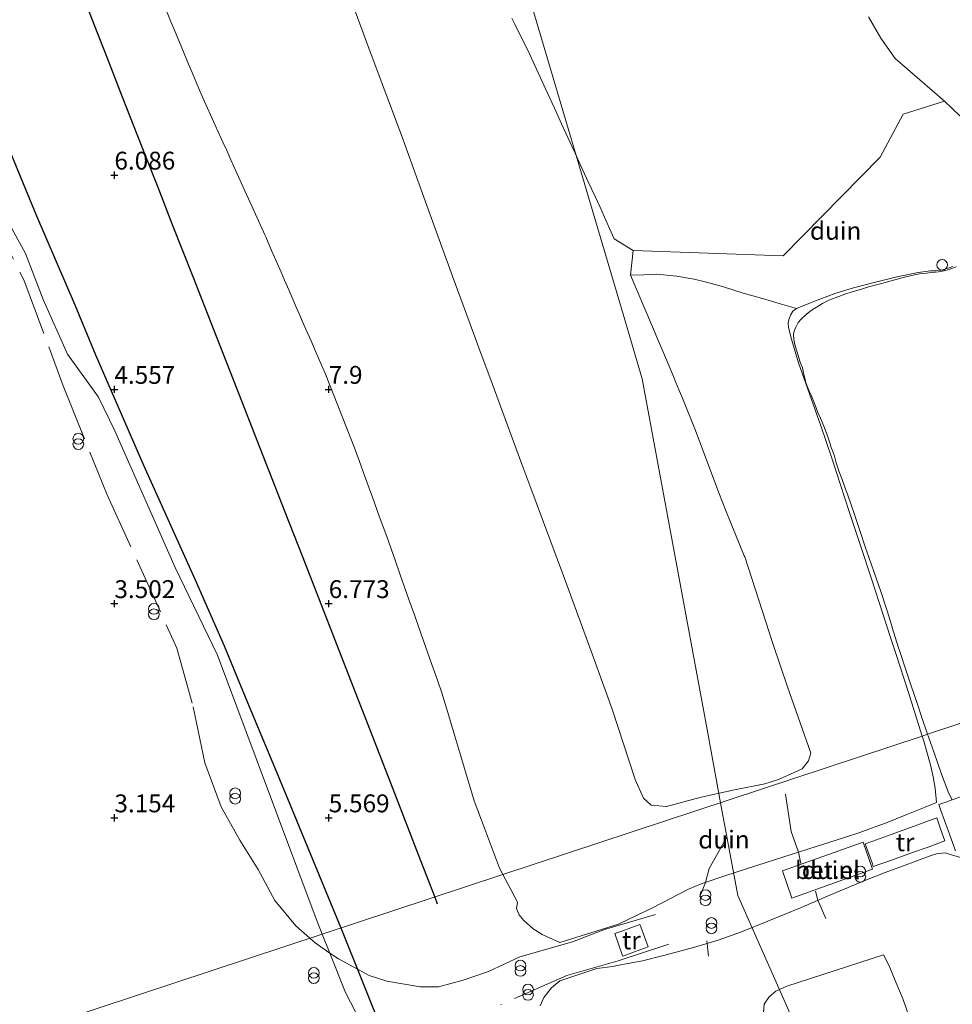
# Model space of a CAD drawing. Units: metres. Extents: x 56444 to 60009, y 437498 to 443750.
# Drawn here: x 58028 to 58158, y 439094 to 439232 of the extents above; entities that cross this region are included whole.
import ezdxf
from ezdxf.enums import TextEntityAlignment as Align

# ---------------------------------------------------------------- set-up
doc = ezdxf.new("R2010")
doc.units = ezdxf.units.M
doc.linetypes.add('IE-TERREINAFSCHEIDING', pattern=[10, 8, -2])
doc.layers.get('0').update_dxf_attribs({"lineweight": 25})
for name, color, linetype, lineweight in [('B-ME-AL-OVERIG-S-B1', 7, 'Continuous', 18), ('B-ME-GW-GRONDWERKLIJN-L-B1', 10, 'Continuous', 25), ('B-ME-GW-HOOGTEPUNT-S-B1', 10, 'Continuous', 25), ('B-ME-GW-KRUINLIJN-L-B1', 93, 'Continuous', 18), ('B-ME-GW-TEENLIJN-L-B1', 93, 'Continuous', 18), ('B-ME-IE-GRONDWERKLIJN-GROND_NIETINGERICHT-GV-B6', 253, 'Continuous', 18), ('B-ME-IE-HULPGEOMETRIE-L-B1', 53, 'Continuous', 18), ('B-ME-IE-INRICHTINGSELEMENT-S-B1', 253, 'Continuous', 18), ('B-ME-IE-TERREINAFSCHEIDING-RASTERHEKWERK-L-B1', 8, 'IE-TERREINAFSCHEIDING', 18), ('B-ME-OG-BEBOUWING-GV-B6', 173, 'Continuous', 18), ('B-ME-OG-BREUK-L-B1', 10, 'Continuous', 25), ('B-ME-VH-VERH_SOORT-BITUMEN-GV-B6', 8, 'IE-TERREINAFSCHEIDING-NATUURLIJK-HOUTWAL', 18), ('B-ME-VH-VERH_SOORT-GV-B6', 8, 'Continuous', 18), ('B-ME-VH-VERH_SOORT-TEGELS-GV-B6', 8, 'Continuous', 18)]:
    doc.layers.add(name, color=color, linetype=linetype, lineweight=lineweight)
doc.styles.add('NLCS-ISO', font='NLCS-ISO.TTF')
doc.linetypes.add('IE-TERREINAFSCHEIDING-NATUURLIJK-HOUTWAL', pattern='A,7,-1.5,[67,NLCS.SHX,S=0.75,R=45,X=0,Y=0],-1.5,7,-1.5,[70,NLCS.SHX,S=0.75,R=0,X=0,Y=0],-1.5', length=20)

# ---------------------------------------------------------------- blocks, each defined once
blk = doc.blocks.new('dtb')
blk.add_circle((0, 0), 0.75)
blk = doc.blocks.new('prullenbak')
for centre in [(-0.375, 0), (0.375, 0)]:
    blk.add_circle(centre, 0.75)
blk = doc.blocks.new('hoogtepunt')
for p, q in [((-0.5, 0), (0.5, 0)), ((0, 0.5), (0, -0.5))]:
    blk.add_line(p, q)

msp = doc.modelspace()

# ---------------------------------------------------------------- linework, layer by layer
at = {"layer": 'B-ME-GW-GRONDWERKLIJN-L-B1'}
msp.add_line((58085.6198, 439109.2105, 7.9128), (58085.9879, 439108.2587, 7.8583), dxfattribs=at)
msp.add_polyline3d([(58035.4172, 439237.9101, 7.0986), (58037.9326, 439231.4581, 7.4217), (58039.8331, 439226.5836, 7.21), (58041.5721, 439222.123, 7.2139), (58042.9212, 439218.6627, 6.6585), (58045.1371, 439212.9789, 6.4938), (58046.8512, 439208.6106, 6.7585), (58048.8885, 439203.4187, 7.4495), (58051.7584, 439196.1047, 7.3643), (58052.919, 439193.147, 7.1065), (58056.0584, 439185.1464, 7.1717), (58057.8303, 439180.6309, 7.525), (58061.1622, 439172.1398, 7.5324), (58063.2552, 439166.7753, 7.6281), (58064.659, 439163.1774, 7.246), (58067.0776, 439156.9788, 7.7435), (58069.4468, 439150.9067, 6.7702), (58071.6521, 439145.23, 6.6636), (58073.5211, 439140.419, 6.7355), (58074.9219, 439136.8131, 7.7385), (58075.9206, 439134.2425, 7.8064), (58079.9925, 439123.7609, 8.2352), (58083.3133, 439115.1744, 8.2552), (58085.6198, 439109.2105, 7.9128)], dxfattribs=at)
at = {"layer": 'B-ME-GW-KRUINLIJN-L-B1'}
for points in [[(57873.6595, 439772.5037, 12.6697), (57890.0023, 439725.2501, 12.5811), (57893.8974, 439713.9876, 12.56), (57911.0883, 439667.0363, 12.791), (57923.8083, 439632.2958, 12.962), (57944.9035, 439586.964, 13.1203), (57965.9987, 439541.6323, 13.2786), (57972.7098, 439527.2109, 13.329), (57998.9122, 439461.5894, 12.9344), (58002.8372, 439451.7597, 12.8752), (58010.9801, 439431.3666, 12.7526), (58028.9737, 439386.3034, 12.4815), (58037.1519, 439365.8218, 12.3583), (58058.7388, 439320.7219, 12.3785), (58080.3258, 439275.622, 12.3988), (58097.5849, 439239.5641, 12.415), (58111.7573, 439191.6268, 13.4881), (58114.6619, 439181.802, 13.708), (58123.7431, 439132.6696, 11.8275), (58125.6354, 439122.4314, 11.4356)], [(58113.4116, 439199.7388, 13.6629), (58113.0352, 439196.3044, 13.1721), (58115.9792, 439189.385, 13.8168), (58116.3826, 439188.4241, 13.981), (58116.9118, 439187.1635, 14.1268), (58117.4001, 439186.0003, 14.1538), (58118.9334, 439182.348, 14.0193), (58119.3875, 439181.2664, 13.7973), (58119.6213, 439180.7094, 13.4173), (58119.8502, 439180.1642, 13.112), (58120.0219, 439179.755, 12.9557), (58120.3032, 439179.0562, 12.8165), (58120.5813, 439178.3651, 12.8136), (58120.8573, 439177.679, 12.9827), (58121.556, 439175.9426, 13.5693), (58122.0207, 439174.7878, 13.6936), (58122.559, 439173.45, 13.513), (58123.1201, 439171.9531, 13.3433), (58125.413, 439165.8364, 12.9975), (58126.405, 439163.19, 13.0395), (58127.0213, 439161.6972, 13.0695), (58128.9534, 439157.0177, 13.148), (58129.0122, 439156.8753, 13.1436), (58132.9488, 439144.7025, 13.1342), (58134.9931, 439138.6697, 13.0353), (58138.261, 439129.381, 12.9275), (58137.937, 439128.2993, 13.182), (58137.0401, 439127.1704, 13.1189), (58134.9946, 439126.2611, 12.6981), (58133.5884, 439125.6359, 12.7985), (58131.8296, 439125.0531, 12.9199), (58127.6107, 439124.2327, 13.029), (58122.9209, 439123.1841, 12.9278), (58118.0655, 439121.919, 12.5509), (58115.9373, 439122.0829, 12.7408), (58114.8672, 439123.0573, 13.0423), (58113.676, 439125.6958, 12.1593), (58110.4718, 439135.5316, 11.9016), (58107.3249, 439144.1658, 11.0423), (58103.799, 439153.8401, 12.1066), (58098.9553, 439166.8411, 12.15), (58097.8413, 439169.8453, 12.3888), (58095.8159, 439175.3072, 11.9506), (58093.6638, 439181.1112, 12.4725), (58091.8148, 439186.1403, 12.4551), (58090.0837, 439190.8487, 12.7669), (58088.5058, 439195.1407, 12.3086), (58084.9512, 439204.8928, 12.5043), (58080.9707, 439215.8921, 12.0471), (58076.8863, 439226.8254, 11.7415), (58074.0132, 439234.5161, 10.9178)], [(58113.4116, 439199.7388, 13.6629), (58110.7577, 439201.3874, 12.9554), (58110.1008, 439202.8503, 12.9248), (58109.7649, 439203.5984, 12.9796), (58109.385, 439204.4445, 13.1256), (58108.7309, 439205.9013, 13.4984), (58108.0723, 439207.331, 13.6753), (58107.1224, 439209.3932, 13.7543), (58105.8625, 439212.1285, 13.736), (58105.2768, 439213.4001, 14.4573), (58104.865, 439214.2941, 14.8034), (58103.3842, 439217.509, 14.9676), (58102.3764, 439219.6969, 14.8895), (58101.1418, 439222.3772, 15.0823), (58099.8632, 439225.1531, 14.9411), (58098.9221, 439227.1962, 14.5439), (58097.6626, 439229.7551, 13.1759), (58097.2178, 439230.6586, 12.8856), (58096.8349, 439231.4366, 12.7189), (58096.4046, 439232.3109, 12.7776)], [(58156.9711, 439220.6537, 6.3788), (58151.2074, 439218.8537, 8.5089), (58147.9809, 439212.8404, 9.0945), (58134.4032, 439199.0053, 8.8663), (58113.4116, 439199.7388, 13.6629)], [(58125.6354, 439122.4314, 11.4356), (58128.0386, 439109.4294, 10.938), (58148.2657, 439063.726, 12.3746), (58167.2379, 439020.8581, 13.722), (58184.8045, 438974.0456, 13.7977), (58202.3711, 438927.2331, 13.8733), (58219.9377, 438880.4206, 13.949), (58222.7249, 438872.9931, 13.961), (58239.1259, 438825.7596, 13.933), (58249.6804, 438795.3636, 13.915)], [(58131.6622, 439093.0129, 13.3647), (58131.7574, 439094.2113, 13.3445), (58132.4256, 439095.2267, 13.3477), (58133.3863, 439096.0206, 13.3508), (58134.8939, 439096.7439, 13.3547), (58148.4336, 439101.141, 13.3907), (58149.2439, 439099.5696, 13.4192), (58150.1838, 439097.3141, 13.4939), (58151.204, 439094.866, 13.554), (58152.1679, 439092.0257, 13.6131)]]:
    msp.add_polyline3d(points, dxfattribs=at)
at = {"layer": 'B-ME-GW-TEENLIJN-L-B1'}
for points in [[(58095.174, 439112.3671, 8.5368), (58094.7033, 439113.2673, 8.5353), (58092.1824, 439119.986, 8.5518), (58091.167, 439122.692, 8.52), (58089.8117, 439127.2057, 8.5303), (58089.2943, 439128.9289, 8.5789), (58088.4543, 439131.7266, 8.5888), (58087.6, 439134.5719, 8.4788), (58086.6268, 439137.8129, 8.3853), (58085.9986, 439139.5942, 8.361), (58085.2296, 439141.7748, 8.3205), (58083.4014, 439146.9587, 8.1566), (58082.8253, 439148.5923, 8.2671), (58082.0094, 439150.9056, 8.2288), (58081.4499, 439152.4921, 8.2856), (58080.7473, 439154.4846, 8.3253), (58080.0782, 439156.3817, 8.3545), (58078.9082, 439159.6992, 8.3381), (58077.8714, 439162.5608, 8.3757), (58076.911, 439165.2112, 8.3705), (58076.1339, 439167.3559, 8.2835), (58075.632, 439168.7413, 8.2808), (58075.0542, 439170.336, 8.3131), (58074.4137, 439172.1035, 8.2269), (58073.2761, 439174.9921, 8.1019), (58072.0705, 439178.053, 8.035), (58070.3399, 439182.4472, 7.9833), (58069.0501, 439185.4082, 8.0178), (58068.263, 439187.2151, 7.9601), (58067.3678, 439189.2704, 7.8993), (58066.7075, 439190.7861, 7.9163), (58066.253, 439191.8296, 8.0023), (58065.9111, 439192.6144, 7.9765), (58065.1991, 439194.2491, 7.98), (58064.6042, 439195.6148, 8.046), (58064.1271, 439196.71, 8.0444), (58063.3846, 439198.4147, 7.9499), (58062.7959, 439199.7661, 7.9194), (58061.967, 439201.669, 8.0006), (58061.8302, 439201.9722, 7.9768), (58061.6435, 439202.3862, 7.8943), (58061.1798, 439203.414, 7.811), (58060.3007, 439205.3626, 7.7149), (58059.0591, 439208.1146, 7.6411), (58057.9472, 439210.5792, 7.5913), (58057.0964, 439212.4651, 7.5537), (58056.5101, 439213.7647, 7.5989), (58055.9897, 439214.9181, 7.6443), (58055.7488, 439215.4521, 7.7374), (58054.9168, 439217.2964, 7.8523), (58053.1899, 439221.1241, 7.66), (58052.5614, 439222.5173, 7.67), (58051.6596, 439224.6843, 7.5893), (58051.1836, 439225.8282, 7.59), (58050.1166, 439228.3921, 7.6774), (58049.2995, 439230.3557, 7.698), (58048.752, 439231.6713, 7.8025), (58047.8792, 439233.7687, 7.9391)], [(58159.1123, 439218.6107, 6.2554), (58156.9711, 439220.6537, 6.3788), (58150.0657, 439226.6356, 6.7644), (58148.0647, 439229.4995, 6.5708), (58146.3306, 439232.5005, 6.336)], [(58153.8793, 439131.763, 5.5096), (58151.8878, 439137.9842, 5.5634), (58150.1697, 439143.3194, 5.5331), (58149.4914, 439145.4107, 5.5579), (58147.8379, 439150.4647, 5.607), (58146.7895, 439153.658, 5.6553), (58145.1698, 439158.5915, 5.606), (58143.6513, 439163.2166, 5.627), (58141.1974, 439170.6908, 5.6314), (58139.663, 439175.2259, 5.6513), (58138.0729, 439179.7025, 5.5559), (58136.5401, 439184.0175, 5.5146), (58135.5443, 439187.3452, 5.4789), (58135.1311, 439188.9892, 5.4808), (58135.1104, 439189.6505, 5.4948), (58135.1833, 439190.0593, 5.5113), (58135.4244, 439190.7035, 5.5369), (58135.7579, 439191.2488, 5.5341), (58136.2731, 439191.6332, 5.5353), (58138.696, 439192.6219, 5.6499), (58141.6266, 439193.7281, 5.7504), (58144.2449, 439194.5455, 5.8678), (58146.9685, 439195.2204, 5.8888), (58150.3179, 439196.0503, 5.8348), (58153.2768, 439196.6565, 5.808), (58155.0014, 439196.9081, 5.7322), (58155.7741, 439196.9101, 5.785), (58156.5777, 439197.0145, 5.7689), (58157.6549, 439197.3307, 5.7339), (58158.1635, 439197.5247, 5.7103)], [(58136.2731, 439191.6332, 5.5353), (58134.3129, 439192.2152, 6.2987), (58131.528, 439193.042, 7.797), (58128.8054, 439193.7997, 9.1119), (58126.0705, 439194.6469, 10.2933), (58123.5054, 439195.3908, 11.381), (58121.9594, 439195.7272, 11.9253), (58119.467, 439196.142, 12.7), (58116.7208, 439196.4269, 13.3748), (58115.8157, 439196.3969, 13.5772), (58114.9109, 439196.3668, 13.6504), (58113.0352, 439196.3044, 13.1721)], [(58095.174, 439112.3671, 8.5368), (58096.2651, 439110.2804, 8.5403), (58097.2045, 439108.4837, 8.7273), (58097.0941, 439107.6338, 8.536), (58097.4374, 439106.7123, 8.3778), (58098.053, 439105.9716, 8.2865), (58099.4112, 439104.7537, 8.2178), (58100.6453, 439103.9916, 8.1143), (58101.7062, 439103.5105, 7.9948), (58103.1273, 439102.8661, 7.9768), (58111.3424, 439105.4184, 10.3045), (58112.7864, 439106.1101, 10.5778), (58116.0396, 439107.6686, 10.7823), (58121.1297, 439110.3272, 10.5836), (58122.9205, 439111.0664, 10.6348), (58126.3949, 439112.218, 10.908), (58132.0227, 439114.0551, 10.7988), (58139.0225, 439116.2828, 10.7149), (58142.8322, 439117.5139, 10.4676), (58145.1278, 439118.2738, 10.0868), (58146.7431, 439118.8482, 9.5998), (58148.737, 439119.5571, 8.6018), (58151.7092, 439120.7817, 7.0669), (58154.2949, 439121.8218, 5.9978), (58155.8519, 439122.4481, 5.6401), (58155.6553, 439124.4566, 5.5675), (58155.4097, 439126.0547, 5.5359), (58155.0238, 439127.7101, 5.5303), (58154.1032, 439131.0635, 5.5036), (58153.8793, 439131.763, 5.5096)], [(58159.5553, 439114.6629, 5.5278), (58157.9566, 439115.1522, 5.8013), (58157.0764, 439115.4216, 5.9518), (58155.8434, 439115.2909, 6.3168), (58155.1188, 439115.0227, 6.6748), (58151.1035, 439113.5368, 8.6938), (58148.6597, 439112.6422, 10.0516), (58146.0706, 439111.6072, 10.9669), (58144.4044, 439110.9412, 11.0546), (58140.9168, 439109.4845, 10.9498), (58136.8137, 439107.7124, 10.9533), (58132.2414, 439105.8188, 11.0663), (58128.5893, 439104.3567, 11.0354), (58125.2829, 439103.1642, 10.8613), (58121.8495, 439102.1707, 10.7661), (58119.4294, 439101.5234, 10.5479), (58117.6399, 439101.0447, 10.3618), (58114.6892, 439100.2999, 9.9382), (58111.8969, 439099.7614, 9.188), (58110.5239, 439099.4967, 9.0419), (58108.3129, 439099.2263, 8.6283), (58103.1494, 439097.4932, 7.8244), (58101.9585, 439096.5098, 7.6289), (58100.919, 439095.1426, 7.5204), (58100.409, 439093.9969, 7.5253)]]:
    msp.add_polyline3d(points, dxfattribs=at)
at = {"layer": 'B-ME-IE-GRONDWERKLIJN-GROND_NIETINGERICHT-GV-B6'}
for points in [[(58074.0132, 439234.5161, 10.9178), (58076.8863, 439226.8254, 11.7415), (58080.9707, 439215.8921, 12.0471), (58084.9512, 439204.8928, 12.5043), (58088.5058, 439195.1407, 12.3086), (58090.0837, 439190.8487, 12.7669), (58091.8148, 439186.1403, 12.4551), (58093.6638, 439181.1112, 12.4725), (58095.8159, 439175.3072, 11.9506), (58097.8413, 439169.8453, 12.3888), (58098.9553, 439166.8411, 12.15), (58103.799, 439153.8401, 12.1066), (58107.3249, 439144.1658, 11.0423), (58110.4718, 439135.5316, 11.9016), (58113.676, 439125.6958, 12.1593), (58114.8672, 439123.0573, 13.0423), (58115.9373, 439122.0829, 12.7408), (58118.0655, 439121.919, 12.5509), (58122.9209, 439123.1841, 12.9278), (58127.6107, 439124.2327, 13.029), (58131.8296, 439125.0531, 12.9199), (58133.5884, 439125.6359, 12.7985), (58134.9946, 439126.2611, 12.6981), (58137.0401, 439127.1704, 13.1189), (58137.937, 439128.2993, 13.182), (58138.261, 439129.381, 12.9275), (58134.9931, 439138.6697, 13.0353), (58132.9488, 439144.7025, 13.1342), (58129.0122, 439156.8753, 13.1436), (58128.9534, 439157.0177, 13.148), (58127.0213, 439161.6972, 13.0695), (58126.405, 439163.19, 13.0395), (58125.413, 439165.8364, 12.9975), (58123.1201, 439171.9531, 13.3433), (58122.559, 439173.45, 13.513), (58122.0207, 439174.7878, 13.6936), (58121.556, 439175.9426, 13.5693), (58120.8573, 439177.679, 12.9827), (58120.5813, 439178.3651, 12.8136), (58120.3032, 439179.0562, 12.8165), (58120.0219, 439179.755, 12.9557), (58119.8502, 439180.1642, 13.112), (58119.6213, 439180.7094, 13.4173), (58119.3875, 439181.2664, 13.7973), (58118.9334, 439182.348, 14.0193), (58117.4001, 439186.0003, 14.1538), (58116.9118, 439187.1635, 14.1268), (58116.3826, 439188.4241, 13.981), (58115.9792, 439189.385, 13.8168), (58113.0352, 439196.3044, 13.1721), (58114.9109, 439196.3668, 13.6504), (58115.8157, 439196.3969, 13.5773), (58116.7208, 439196.4269, 13.3748), (58119.467, 439196.142, 12.7), (58121.9594, 439195.7272, 11.9253), (58123.5054, 439195.3908, 11.381), (58126.0705, 439194.6469, 10.2933), (58128.8054, 439193.7997, 9.1119), (58131.528, 439193.042, 7.797), (58134.3129, 439192.2152, 6.2988), (58136.2731, 439191.6332, 5.5353), (58135.7579, 439191.2488, 5.5341), (58135.4244, 439190.7035, 5.5369), (58135.1833, 439190.0593, 5.5113), (58135.1104, 439189.6505, 5.4948), (58135.1311, 439188.9892, 5.4808), (58135.5443, 439187.3452, 5.4789), (58136.5401, 439184.0175, 5.5146), (58138.0729, 439179.7025, 5.5559), (58139.663, 439175.2259, 5.6513), (58141.1974, 439170.6908, 5.6314), (58143.6513, 439163.2166, 5.627), (58145.1698, 439158.5915, 5.606), (58146.7895, 439153.658, 5.6553), (58147.8379, 439150.4647, 5.607), (58149.4914, 439145.4107, 5.5579), (58150.1697, 439143.3194, 5.5331), (58151.8878, 439137.9842, 5.5634), (58153.8793, 439131.763, 5.5096), (58095.174, 439112.3671, 8.5368), (58094.7033, 439113.2673, 8.5353), (58092.1824, 439119.986, 8.5518), (58091.167, 439122.692, 8.52), (58089.8117, 439127.2057, 8.5303), (58089.2943, 439128.9289, 8.5789), (58088.4543, 439131.7266, 8.5888), (58087.6, 439134.5719, 8.4788), (58086.6268, 439137.8129, 8.3853), (58085.9986, 439139.5942, 8.361), (58085.2296, 439141.7748, 8.3205), (58083.4014, 439146.9587, 8.1566), (58082.8253, 439148.5923, 8.2671), (58082.0094, 439150.9056, 8.2288), (58081.4499, 439152.4921, 8.2856), (58080.7473, 439154.4846, 8.3253), (58080.0782, 439156.3817, 8.3545), (58078.9082, 439159.6992, 8.3381), (58077.8714, 439162.5608, 8.3757), (58076.911, 439165.2112, 8.3705), (58076.1339, 439167.3559, 8.2835), (58075.632, 439168.7413, 8.2808), (58075.0542, 439170.336, 8.3131), (58074.4137, 439172.1035, 8.2269), (58073.2761, 439174.9921, 8.1019), (58072.0705, 439178.053, 8.035), (58070.3399, 439182.4472, 7.9833), (58069.0501, 439185.4082, 8.0178), (58068.263, 439187.2151, 7.9601), (58067.3678, 439189.2704, 7.8993), (58066.7075, 439190.7861, 7.9163), (58066.253, 439191.8296, 8.0023), (58065.9111, 439192.6144, 7.9765), (58065.1991, 439194.2491, 7.98), (58064.6042, 439195.6148, 8.046), (58064.1271, 439196.71, 8.0444), (58063.3846, 439198.4147, 7.9499), (58062.7959, 439199.7661, 7.9194), (58061.967, 439201.669, 8.0006), (58061.8302, 439201.9722, 7.9768), (58061.6435, 439202.3862, 7.8943), (58061.1798, 439203.414, 7.811), (58060.3007, 439205.3626, 7.7149), (58059.0591, 439208.1146, 7.6411), (58057.9472, 439210.5792, 7.5913), (58057.0964, 439212.4651, 7.5537), (58056.5101, 439213.7647, 7.5989), (58055.9897, 439214.9181, 7.6443), (58055.7488, 439215.4521, 7.7374), (58054.9168, 439217.2964, 7.8523), (58053.1899, 439221.1241, 7.66), (58052.5614, 439222.5173, 7.67), (58051.6596, 439224.6843, 7.5893), (58051.1836, 439225.8282, 7.59), (58050.1166, 439228.3921, 7.6774), (58049.2995, 439230.3557, 7.698), (58048.752, 439231.6713, 7.8025), (58047.8792, 439233.7687, 7.9391)], [(58096.4046, 439232.3109, 12.7776), (58096.8349, 439231.4366, 12.7189), (58097.2178, 439230.6586, 12.8856), (58097.6626, 439229.7551, 13.1759), (58098.9221, 439227.1962, 14.5439), (58099.8632, 439225.1531, 14.9411), (58101.1418, 439222.3772, 15.0823), (58102.3764, 439219.6969, 14.8895), (58103.3842, 439217.509, 14.9676), (58104.865, 439214.2941, 14.8034), (58105.2768, 439213.4001, 14.4573), (58105.8625, 439212.1285, 13.736), (58107.1224, 439209.3932, 13.7543), (58108.0723, 439207.331, 13.6753), (58108.7309, 439205.9013, 13.4984), (58109.385, 439204.4445, 13.1256), (58109.7649, 439203.5984, 12.9796), (58110.1008, 439202.8503, 12.9248), (58110.7577, 439201.3874, 12.9554), (58113.4116, 439199.7388, 13.6629), (58113.0352, 439196.3044, 13.1721), (58115.9792, 439189.385, 13.8168), (58116.3826, 439188.4241, 13.981), (58116.9118, 439187.1635, 14.1268), (58117.4001, 439186.0003, 14.1538), (58118.9334, 439182.348, 14.0193), (58119.3875, 439181.2664, 13.7973), (58119.6213, 439180.7094, 13.4173), (58119.8502, 439180.1642, 13.112), (58120.0219, 439179.755, 12.9557), (58120.3032, 439179.0562, 12.8165), (58120.5813, 439178.3651, 12.8136), (58120.8573, 439177.679, 12.9827), (58121.556, 439175.9426, 13.5693), (58122.0207, 439174.7878, 13.6936), (58122.559, 439173.45, 13.513), (58123.1201, 439171.9531, 13.3433), (58125.413, 439165.8364, 12.9975), (58126.405, 439163.19, 13.0395), (58127.0213, 439161.6972, 13.0695), (58128.9534, 439157.0177, 13.148), (58129.0122, 439156.8753, 13.1436), (58132.9488, 439144.7025, 13.1342), (58134.9931, 439138.6697, 13.0353), (58138.261, 439129.381, 12.9275), (58137.937, 439128.2993, 13.182), (58137.0401, 439127.1704, 13.1189), (58134.9946, 439126.2611, 12.6981), (58133.5884, 439125.6359, 12.7985), (58131.8296, 439125.0531, 12.9199), (58127.6107, 439124.2327, 13.029), (58122.9209, 439123.1841, 12.9278), (58118.0655, 439121.919, 12.5509), (58115.9373, 439122.0829, 12.7408), (58114.8672, 439123.0573, 13.0423), (58113.676, 439125.6958, 12.1593), (58110.4718, 439135.5316, 11.9016), (58107.3249, 439144.1658, 11.0423), (58103.799, 439153.8401, 12.1066), (58098.9553, 439166.8411, 12.15), (58097.8413, 439169.8453, 12.3888), (58095.8159, 439175.3072, 11.9506), (58093.6638, 439181.1112, 12.4725), (58091.8148, 439186.1403, 12.4551), (58090.0837, 439190.8487, 12.7669), (58088.5058, 439195.1407, 12.3086), (58084.9512, 439204.8928, 12.5043), (58080.9707, 439215.8921, 12.0471), (58076.8863, 439226.8254, 11.7415), (58074.0132, 439234.5161, 10.9178)], [(58047.8792, 439233.7687, 7.9391), (58048.752, 439231.6713, 7.8025), (58049.2995, 439230.3557, 7.698), (58050.1166, 439228.3921, 7.6774), (58051.1836, 439225.8282, 7.59), (58051.6596, 439224.6843, 7.5893), (58052.5614, 439222.5173, 7.67), (58053.1899, 439221.1241, 7.66), (58054.9168, 439217.2964, 7.8523), (58055.7488, 439215.4521, 7.7374), (58055.9897, 439214.9181, 7.6443), (58056.5101, 439213.7647, 7.5989), (58057.0964, 439212.4651, 7.5537), (58057.9472, 439210.5792, 7.5913), (58059.0591, 439208.1146, 7.6411), (58060.3007, 439205.3626, 7.7149), (58061.1798, 439203.414, 7.811), (58061.6435, 439202.3862, 7.8943), (58061.8302, 439201.9722, 7.9768), (58061.967, 439201.669, 8.0006), (58062.7959, 439199.7661, 7.9194), (58063.3846, 439198.4147, 7.9499), (58064.1271, 439196.71, 8.0444), (58064.6042, 439195.6148, 8.046), (58065.1991, 439194.2491, 7.98), (58065.9111, 439192.6144, 7.9765), (58066.253, 439191.8296, 8.0023), (58066.7075, 439190.7861, 7.9163), (58067.3678, 439189.2704, 7.8993), (58068.263, 439187.2151, 7.9601), (58069.0501, 439185.4082, 8.0178), (58070.3399, 439182.4472, 7.9833), (58072.0705, 439178.053, 8.035), (58073.2761, 439174.9921, 8.1019), (58074.4137, 439172.1035, 8.2269), (58075.0542, 439170.336, 8.3131), (58075.632, 439168.7413, 8.2808), (58076.1339, 439167.3559, 8.2835), (58076.911, 439165.2112, 8.3705), (58077.8714, 439162.5608, 8.3757), (58078.9082, 439159.6992, 8.3381), (58080.0782, 439156.3817, 8.3545), (58080.7473, 439154.4846, 8.3253), (58081.4499, 439152.4921, 8.2856), (58082.0094, 439150.9056, 8.2288), (58082.8253, 439148.5923, 8.2671), (58083.4014, 439146.9587, 8.1566), (58085.2296, 439141.7748, 8.3205), (58085.9986, 439139.5942, 8.361), (58086.6268, 439137.8129, 8.3853), (58087.6, 439134.5719, 8.4788), (58088.4543, 439131.7266, 8.5888), (58089.2943, 439128.9289, 8.5789), (58089.8117, 439127.2057, 8.5303), (58091.167, 439122.692, 8.52), (58092.1824, 439119.986, 8.5518), (58094.7033, 439113.2673, 8.5353), (58095.174, 439112.3671, 8.5368)], [(58146.3306, 439232.5005, 6.336), (58148.0647, 439229.4995, 6.5708), (58150.0657, 439226.6356, 6.7644), (58156.9711, 439220.6537, 6.3788), (58151.2074, 439218.8537, 8.5089), (58147.9809, 439212.8404, 9.0945), (58134.4032, 439199.0053, 8.8662), (58113.4116, 439199.7388, 13.6629), (58110.7577, 439201.3874, 12.9554), (58110.1008, 439202.8503, 12.9248), (58109.7649, 439203.5984, 12.9796), (58109.385, 439204.4445, 13.1256), (58108.7309, 439205.9013, 13.4984), (58108.0723, 439207.331, 13.6753), (58107.1224, 439209.3932, 13.7543), (58105.8625, 439212.1285, 13.736), (58105.2768, 439213.4001, 14.4573), (58104.865, 439214.2941, 14.8034), (58103.3842, 439217.509, 14.9676), (58102.3764, 439219.6969, 14.8895), (58101.1418, 439222.3772, 15.0823), (58099.8632, 439225.1531, 14.9411), (58098.9221, 439227.1962, 14.5439), (58097.6626, 439229.7551, 13.1759), (58097.2178, 439230.6586, 12.8856), (58096.8349, 439231.4366, 12.7189), (58096.4046, 439232.3109, 12.7776)], [(58159.1123, 439218.6107, 6.2554), (58156.9711, 439220.6537, 6.3788), (58150.0657, 439226.6356, 6.7644), (58148.0647, 439229.4995, 6.5708), (58146.3306, 439232.5005, 6.336)], [(58113.0352, 439196.3044, 13.1721), (58113.4116, 439199.7388, 13.6629), (58134.4032, 439199.0053, 8.8663), (58147.9809, 439212.8404, 9.0945), (58151.2074, 439218.8537, 8.5089), (58156.9711, 439220.6537, 6.3788), (58159.1123, 439218.6107, 6.2554)], [(58024.181, 439206.862, 4.116), (58028.356, 439199.348, 4.123), (58030.819, 439192.887, 4.16), (58034.217, 439185.256, 4.494), (58038.555, 439179.23, 5.812), (58040.846, 439174.495, 6.024), (58049.274, 439155.366, 6.099), (58055.223, 439143.101, 6.093), (58069.0361, 439106.1595, 4.8284), (58069.8939, 439104.0147, 4.9239), (57955.9854, 439066.38, -0.6)], [(58095.174, 439112.3671, 8.5368), (58069.8939, 439104.0147, 4.9239), (58069.0361, 439106.1595, 4.8284), (58055.223, 439143.101, 6.093), (58049.274, 439155.366, 6.099), (58040.846, 439174.495, 6.024), (58038.555, 439179.23, 5.812), (58034.217, 439185.256, 4.494), (58030.819, 439192.887, 4.16), (58028.356, 439199.348, 4.123), (58024.181, 439206.862, 4.116)], [(58158.1635, 439197.5247, 5.7103), (58157.6549, 439197.3307, 5.7339), (58156.5777, 439197.0145, 5.7689), (58155.7741, 439196.9101, 5.785), (58155.0014, 439196.9081, 5.7323), (58153.2768, 439196.6565, 5.808), (58150.3179, 439196.0503, 5.8348), (58146.9685, 439195.2204, 5.8888), (58144.2449, 439194.5455, 5.8677), (58141.6266, 439193.7281, 5.7504), (58138.696, 439192.6219, 5.6499), (58136.2731, 439191.6332, 5.5353), (58134.3129, 439192.2152, 6.2987), (58131.528, 439193.042, 7.797), (58128.8054, 439193.7997, 9.1119), (58126.0705, 439194.6469, 10.2933), (58123.5054, 439195.3908, 11.381), (58121.9594, 439195.7272, 11.9253), (58119.467, 439196.142, 12.7), (58116.7208, 439196.4269, 13.3748), (58115.8157, 439196.3969, 13.5772), (58114.9109, 439196.3668, 13.6504), (58113.0352, 439196.3044, 13.1721)], [(58158.61, 439197.469, 5.6358), (58157.624, 439197.0785, 5.6939), (58156.951, 439196.9108, 5.7243), (58156.1524, 439196.7773, 5.786), (58155.709, 439196.7118, 5.8078), (58155.0763, 439196.6727, 5.8099), (58154.463, 439196.59, 5.774), (58153.7369, 439196.5242, 5.7783), (58152.788, 439196.332, 5.784), (58151.579, 439196.0534, 5.815), (58150.556, 439195.7837, 5.827), (58148.993, 439195.3528, 5.848), (58147.6427, 439195.0119, 5.8365), (58146.551, 439194.6982, 5.8245), (58146.0832, 439194.5591, 5.7928), (58145.239, 439194.2993, 5.775), (58144.079, 439193.9636, 5.7725), (58143.179, 439193.6693, 5.726), (58141.8155, 439193.19, 5.701), (58140.803, 439192.78, 5.667), (58139.9039, 439192.3275, 5.6498), (58139.3752, 439192.021, 5.638), (58138.8376, 439191.6971, 5.6151), (58138.3363, 439191.342, 5.59), (58137.67, 439190.836, 5.573), (58136.899, 439190.139, 5.529), (58136.4967, 439189.6855, 5.5104), (58136.3409, 439189.409, 5.499), (58136.1591, 439189.0123, 5.4849), (58135.9796, 439188.621, 5.471), (58135.8954, 439188.295, 5.4689), (58135.8461, 439187.999, 5.467), (58135.8759, 439187.3447, 5.48), (58135.988, 439186.738, 5.492), (58136.3, 439185.639, 5.471), (58136.7946, 439184.1043, 5.4835), (58137.0847, 439183.327, 5.557), (58137.2528, 439182.623, 5.6238), (58137.485, 439181.636, 5.4991), (58137.6432, 439181.118, 5.4569), (58137.849, 439180.5123, 5.4793), (58138.044, 439180.0369, 5.495), (58138.2978, 439179.478, 5.4938), (58138.8729, 439178.094, 5.5629), (58139.2674, 439177.0729, 5.6088), (58139.6293, 439176.26, 5.5253), (58139.8447, 439175.7051, 5.504), (58140.1849, 439174.9293, 5.5105), (58140.6388, 439173.657, 5.5376), (58140.9616, 439172.6994, 5.574), (58141.1359, 439172.1675, 5.5703), (58141.3499, 439171.631, 5.5603), (58141.5912, 439170.9646, 5.4979), (58141.8246, 439170.0173, 5.5028), (58142.192, 439168.923, 5.5095), (58142.6628, 439167.6971, 5.4954), (58143.1424, 439166.332, 5.5286), (58143.3896, 439165.631, 5.5216), (58144.3875, 439162.802, 5.4935), (58144.714, 439161.8115, 5.5575), (58145.0789, 439160.7042, 5.499), (58146.024, 439157.857, 5.49), (58146.1076, 439157.6165, 5.4912), (58147.093, 439154.783, 5.505), (58148.0028, 439152.155, 5.517), (58148.006, 439152.1455, 5.5169), (58148.962, 439149.302, 5.493), (58149.638, 439146.999, 5.482), (58149.6494, 439146.9623, 5.4818), (58150.538, 439144.097, 5.468), (58150.6613, 439143.731, 5.4696), (58151.6188, 439140.888, 5.482), (58152.2712, 439138.9493, 5.482), (58153.228, 439136.106, 5.482), (58153.7829, 439134.4785, 5.4732), (58154.6247, 439132.0093, 5.46), (58153.8793, 439131.763, 5.5096), (58151.8878, 439137.9842, 5.5634), (58150.1697, 439143.3194, 5.5331), (58149.4914, 439145.4107, 5.5579), (58147.8379, 439150.4647, 5.607), (58146.7895, 439153.658, 5.6553), (58145.1698, 439158.5915, 5.606), (58143.6513, 439163.2166, 5.627), (58141.1974, 439170.6908, 5.6314), (58139.663, 439175.2259, 5.6513), (58138.0729, 439179.7025, 5.5559), (58136.5401, 439184.0175, 5.5146), (58135.5443, 439187.3452, 5.4789), (58135.1311, 439188.9892, 5.4808), (58135.1104, 439189.6505, 5.4948), (58135.1833, 439190.0593, 5.5113), (58135.4244, 439190.7035, 5.5369), (58135.7579, 439191.2488, 5.5341), (58136.2731, 439191.6332, 5.5353), (58138.696, 439192.6219, 5.6499), (58141.6266, 439193.7281, 5.7504), (58144.2449, 439194.5455, 5.8678), (58146.9685, 439195.2204, 5.8888), (58150.3179, 439196.0503, 5.8348), (58153.2768, 439196.6565, 5.808), (58155.0014, 439196.9081, 5.7322), (58155.7741, 439196.9101, 5.785), (58156.5777, 439197.0145, 5.7689), (58157.6549, 439197.3307, 5.7339), (58158.1635, 439197.5247, 5.7103)], [(58076.598, 439089.192, 5.339), (58073.156, 439095.859, 5.287), (58070.9469, 439101.3822, 5.0331), (58069.8939, 439104.0147, 4.9239), (58095.174, 439112.3671, 8.5368), (58096.2651, 439110.2804, 8.5403), (58097.2045, 439108.4837, 8.7273), (58097.0941, 439107.6338, 8.536), (58097.4374, 439106.7123, 8.3778), (58098.053, 439105.9716, 8.2865), (58099.4112, 439104.7537, 8.2178), (58100.6453, 439103.9916, 8.1143), (58101.7062, 439103.5105, 7.9948), (58103.1273, 439102.8661, 7.9768), (58111.3424, 439105.4184, 10.3045), (58112.7864, 439106.1101, 10.5778), (58116.0396, 439107.6686, 10.7823), (58121.1297, 439110.3272, 10.5836), (58122.9205, 439111.0664, 10.6348), (58126.3949, 439112.218, 10.908), (58132.0227, 439114.0551, 10.7988), (58139.0225, 439116.2828, 10.7149), (58142.8322, 439117.5139, 10.4676), (58145.1278, 439118.2738, 10.0868), (58146.7431, 439118.8482, 9.5998), (58148.737, 439119.5571, 8.6018), (58151.7092, 439120.7817, 7.0669), (58154.2949, 439121.8218, 5.9978), (58155.8519, 439122.4481, 5.6401), (58155.6553, 439124.4566, 5.5675), (58155.4097, 439126.0547, 5.5359), (58155.0238, 439127.7101, 5.5303), (58154.1032, 439131.0635, 5.5036), (58153.8793, 439131.763, 5.5096), (58154.6247, 439132.0093, 5.46), (58154.751, 439131.639, 5.458), (58155.5294, 439129.405, 5.4553), (58156.5164, 439126.572, 5.4518), (58157.5307, 439123.829, 5.46), (58158.0734, 439122.8506, 5.5666), (58157.1574, 439122.5263, 5.5807), (58156.1861, 439122.1947, 5.647), (58156.4884, 439121.3541, 5.6391)], [(58122.9205, 439111.0664, 10.6348), (58121.1297, 439110.3272, 10.5836), (58116.0396, 439107.6686, 10.7823), (58112.7864, 439106.1101, 10.5778), (58111.3424, 439105.4184, 10.3045), (58103.1273, 439102.8661, 7.9768), (58101.7062, 439103.5105, 7.9948), (58100.6453, 439103.9916, 8.1143), (58099.4112, 439104.7537, 8.2178), (58098.053, 439105.9716, 8.2865), (58097.4374, 439106.7123, 8.3778), (58097.0941, 439107.6338, 8.536), (58097.2045, 439108.4837, 8.7273), (58096.2651, 439110.2804, 8.5403), (58095.174, 439112.3671, 8.5368), (58153.8793, 439131.763, 5.5096), (58154.1032, 439131.0635, 5.5036), (58155.0238, 439127.7101, 5.5303), (58155.4097, 439126.0547, 5.5359), (58155.6553, 439124.4566, 5.5675), (58155.8519, 439122.4481, 5.6401), (58154.2949, 439121.8218, 5.9978), (58151.7092, 439120.7817, 7.0669), (58148.737, 439119.5571, 8.6018), (58146.7431, 439118.8482, 9.5998), (58145.1278, 439118.2738, 10.0868), (58142.8322, 439117.5139, 10.4676), (58139.0225, 439116.2828, 10.7149), (58132.0227, 439114.0551, 10.7988), (58126.3949, 439112.218, 10.908), (58122.9205, 439111.0664, 10.6348)], [(58156.4884, 439121.3541, 5.6391), (58157.5036, 439118.5312, 5.6126), (58158.5188, 439115.7084, 5.586)], [(58146.9418, 439117.0538, 9.9261), (58145.8909, 439116.6722, 10.4388), (58146.8937, 439113.8483, 10.5794), (58147.0191, 439113.4951, 10.597), (58149.5638, 439114.4026, 9.2928), (58152.496, 439115.4483, 7.7898), (58154.679, 439116.2268, 6.6614), (58157.037, 439117.0678, 5.5653), (58156.4434, 439118.7808, 5.5897), (58155.9132, 439120.3108, 5.5173), (58154.759, 439119.8917, 6.0224), (58152.2115, 439118.9669, 7.309), (58149.5052, 439117.9844, 8.6758), (58146.9418, 439117.0538, 9.9261)], [(58146.9126, 439113.1201, 10.96), (58145.6065, 439116.9054, 10.96), (58134.2972, 439112.8928, 10.96), (58135.6141, 439109.0773, 10.96), (58146.9126, 439113.1201, 10.96)], [(58100.409, 439093.9969, 7.5253), (58100.919, 439095.1426, 7.5204), (58101.9585, 439096.5098, 7.6289), (58103.1494, 439097.4932, 7.8244), (58108.3129, 439099.2263, 8.6283), (58110.5239, 439099.4967, 9.0419), (58111.8969, 439099.7614, 9.188), (58114.6892, 439100.2999, 9.9382), (58117.6399, 439101.0447, 10.3618), (58119.4294, 439101.5234, 10.5479), (58121.8495, 439102.1707, 10.7661), (58125.2829, 439103.1642, 10.8613), (58128.5893, 439104.3567, 11.0354), (58132.2414, 439105.8188, 11.0663), (58136.8137, 439107.7124, 10.9533), (58140.9168, 439109.4845, 10.9498), (58144.4044, 439110.9412, 11.0546), (58146.0706, 439111.6072, 10.9669), (58148.6597, 439112.6422, 10.0516), (58151.1035, 439113.5368, 8.6938), (58155.1188, 439115.0227, 6.6748), (58155.8434, 439115.2909, 6.3168), (58157.0764, 439115.4216, 5.9518), (58157.9566, 439115.1522, 5.8013), (58159.5553, 439114.6629, 5.5278)], [(58159.5553, 439114.6629, 5.5278), (58157.9566, 439115.1522, 5.8013), (58157.0764, 439115.4216, 5.9518), (58155.8434, 439115.2909, 6.3168), (58155.1188, 439115.0227, 6.6748), (58151.1035, 439113.5368, 8.6938)], [(58151.1035, 439113.5368, 8.6938), (58148.6597, 439112.6422, 10.0516), (58146.0706, 439111.6072, 10.9669), (58144.4044, 439110.9412, 11.0546), (58140.9168, 439109.4845, 10.9498), (58136.8137, 439107.7124, 10.9533), (58132.2414, 439105.8188, 11.0663), (58128.5893, 439104.3567, 11.0354), (58125.2829, 439103.1642, 10.8613), (58121.8495, 439102.1707, 10.7661), (58119.4294, 439101.5234, 10.5479), (58117.6399, 439101.0447, 10.3618), (58114.6892, 439100.2999, 9.9382), (58111.8969, 439099.7614, 9.188), (58110.5239, 439099.4967, 9.0419), (58108.3129, 439099.2263, 8.6283), (58103.1494, 439097.4932, 7.8244), (58101.9585, 439096.5098, 7.6289), (58100.919, 439095.1426, 7.5204), (58100.409, 439093.9969, 7.5253)], [(58114.4694, 439105.0563, 10.919), (58114.3562, 439105.3648, 10.9168), (58111.8155, 439104.4436, 9.6146), (58110.8441, 439104.0914, 9.1167), (58111.8237, 439101.2561, 9.078), (58111.9374, 439100.9271, 9.0735), (58114.4646, 439101.8577, 10.3954), (58115.5028, 439102.24, 10.9385), (58114.4694, 439105.0563, 10.919)], [(57955.9854, 439066.38, -0.6), (58069.8939, 439104.0147, 4.9239), (58070.9469, 439101.3822, 5.0331), (58073.156, 439095.859, 5.287), (58076.598, 439089.192, 5.339), (58079.146, 439083.362, 5.24), (58080.2023, 439080.4012, 5.103), (58082.0496, 439075.2232, 5.3645), (58097.682, 439031.406, 6.035), (58104.409, 439011.231, 5.991), (58116.558, 438971.606, 4.932), (58117.0702, 438969.0774, 5.1284), (58118.133, 438965.539, 5.056), (58125.246, 438954.059, 5.296)], [(58131.6622, 439093.0129, 13.3647), (58131.7574, 439094.2113, 13.3445), (58132.4256, 439095.2267, 13.3477), (58133.3863, 439096.0206, 13.3508), (58134.8939, 439096.7439, 13.3547), (58148.4336, 439101.141, 13.3907), (58149.2439, 439099.5696, 13.4192), (58150.1838, 439097.3141, 13.4939), (58151.204, 439094.866, 13.554), (58152.1679, 439092.0257, 13.6131)], [(58152.1679, 439092.0257, 13.6131), (58151.204, 439094.866, 13.554), (58150.1838, 439097.3141, 13.4939), (58149.2439, 439099.5696, 13.4193), (58148.4336, 439101.141, 13.3908), (58134.8939, 439096.7439, 13.3548), (58133.3863, 439096.0206, 13.3508), (58132.4256, 439095.2267, 13.3478), (58131.7574, 439094.2113, 13.3445), (58131.6622, 439093.0129, 13.3648)]]:
    msp.add_polyline3d(points, dxfattribs=at)
at = {"layer": 'B-ME-IE-HULPGEOMETRIE-L-B1'}
msp.add_polyline3d([(58222.9845, 439154.595, 5.3324), (58213.7716, 439151.5511, 5.5858), (58208.9321, 439149.9522, 7.8001), (58207.8319, 439149.5887, 7.7131), (58204.4465, 439148.4701, 5.6681), (58204.0302, 439148.3326, 5.5978), (58201.6469, 439147.5452, 5.6778), (58198.5669, 439146.5276, 5.6501), (58191.1811, 439144.0873, 5.638), (58184.7308, 439141.9562, 5.5184), (58154.6247, 439132.0093, 5.46), (58153.8793, 439131.763, 5.5096), (58095.174, 439112.3671, 8.5368), (58069.8939, 439104.0147, 4.9239), (57955.9854, 439066.38, -0.6), (57833.8889, 439026.0399, -0.6)], dxfattribs=at)
at = {"layer": 'B-ME-IE-TERREINAFSCHEIDING-RASTERHEKWERK-L-B1'}
for points in [[(58023.07, 439205.68, 4.338), (58028.114, 439195.639, 4.491), (58033.613, 439180.797, 4.315), (58039.768, 439165.523, 4.641), (58049.543, 439144.057, 4.731), (58051.81, 439135.856, 4.478), (58053.457, 439128.002, 4.227), (58055.747, 439121.858, 4.11), (58058.367, 439117.196, 4.105), (58060.901, 439113.076, 4.246), (58063.263, 439108.744, 4.328), (58066.184, 439105.166, 4.605), (58068.1506, 439103.4386, 4.8296)], [(58134.7388, 439123.6399, 11.6942), (58135.5058, 439118.3855, 11.5512), (58136.5496, 439115.4958, 11.1303), (58136.8696, 439113.9001, 10.9622)], [(58126.5281, 439117.6017, 12.0487), (58124.0346, 439113.2014, 11.7122), (58123.5271, 439111.2675, 11.5282), (58122.7581, 439109.254, 10.8102)], [(58138.9284, 439110.0393, 11.0652), (58139.2542, 439108.7664, 11.2556), (58140.3899, 439106.2073, 11.5553)], [(58068.1506, 439103.4386, 4.8296), (58068.889, 439102.79, 4.914), (58070.9469, 439101.3822, 5.0331), (58072.172, 439100.544, 5.104), (58076.444, 439098.242, 5.712), (58078.934, 439097.418, 5.944), (58083.61, 439096.637, 6.596), (58086.148, 439096.627, 7.123), (58089.594, 439097.578, 7.735), (58093.145, 439098.793, 8.399), (58097.556, 439100.853, 9.203), (58104.895, 439102.929, 9.758), (58109.398, 439104.656, 10.117), (58116.55, 439106.781, 10.769)], [(58118.401, 439102.633, 10.793), (58111.288, 439100.299, 9.989), (58104.117, 439098.233, 9.348), (58094.893, 439094.145, 8.387)], [(58123.7186, 439103.0995, 11.2222), (58123.7609, 439102.7238, 11.4057), (58123.9606, 439100.9485, 12.2722)]]:
    msp.add_polyline3d(points, dxfattribs=at)
at = {"layer": 'B-ME-OG-BEBOUWING-GV-B6'}
for points in [[(58156.4434, 439118.7808, 5.5897), (58157.037, 439117.0678, 5.5652), (58154.679, 439116.2268, 6.6614), (58152.496, 439115.4483, 7.7897), (58149.5638, 439114.4026, 9.2927), (58147.0191, 439113.4951, 10.597), (58146.8937, 439113.8483, 10.5794), (58145.8909, 439116.6722, 10.4387), (58146.9418, 439117.0538, 9.9261), (58149.5052, 439117.9844, 8.6758), (58152.2115, 439118.9669, 7.309), (58154.759, 439119.8917, 6.0224), (58155.9132, 439120.3108, 5.5173), (58156.4434, 439118.7808, 5.5897)], [(58114.3562, 439105.3648, 10.9168), (58114.4694, 439105.0563, 10.919), (58115.5028, 439102.24, 10.9385), (58114.4646, 439101.8577, 10.3954), (58111.9374, 439100.9271, 9.0735), (58111.8237, 439101.2561, 9.078), (58110.8441, 439104.0914, 9.1167), (58111.8155, 439104.4436, 9.6146), (58114.3562, 439105.3648, 10.9168)]]:
    msp.add_polyline3d(points, dxfattribs=at)
at = {"layer": 'B-ME-OG-BREUK-L-B1'}
for points in [[(58072.5138, 439104.8803, 4.5353), (58072.2893, 439105.4406, 4.5399), (58064.194, 439125.1237, 4.7672), (58059.4833, 439136.3997, 4.698), (58056.1894, 439144.3413, 4.6661), (58052.156, 439153.5915, 4.6459), (58044.8896, 439169.6503, 4.6837), (58038.1962, 439185.1042, 4.6176), (58035.2866, 439192.1015, 4.7079), (58029.936, 439204.5514, 4.6166), (58023.0017, 439221.3362, 4.5601)], [(58187.7284, 438774.895, 4.8019), (58187.2164, 438776.4576, 4.791), (58186.0378, 438780.0542, 4.8189), (58183.3744, 438788.1821, 4.8096), (58181.2358, 438794.7084, 4.8421), (58178.0626, 438804.3919, 4.8871), (58173.9092, 438817.067, 4.9389), (58171.1171, 438825.5876, 5.0409), (58163.713, 438848.1826, 4.9608), (58156.5282, 438869.5674, 5.0433), (58149.6978, 438889.3958, 5.0595), (58139.4441, 438919.196, 5.0188), (58133.7214, 438936.1292, 4.7685), (58128.3722, 438951.4374, 4.4377), (58125.133, 438960.3908, 4.4783), (58121.3813, 438970.7183, 4.6602), (58115.897, 438985.0937, 4.8699), (58112.1633, 438994.5377, 4.8816), (58106.4296, 439010.379, 4.9004), (58099.2015, 439031.5039, 4.9249), (58089.761, 439059.4977, 4.957), (58084.9477, 439072.9903, 4.6328), (58078.5779, 439089.7488, 4.4112), (58072.5138, 439104.8803, 4.5353)]]:
    msp.add_polyline3d(points, dxfattribs=at)
at = {"layer": 'B-ME-VH-VERH_SOORT-BITUMEN-GV-B6'}
for points in [[(58139.8447, 439175.7051, 5.504), (58139.6293, 439176.26, 5.5252), (58139.2674, 439177.0729, 5.6087), (58138.8729, 439178.094, 5.5629), (58138.2978, 439179.478, 5.4938), (58138.044, 439180.0369, 5.495), (58137.849, 439180.5123, 5.4792), (58137.6432, 439181.118, 5.4569), (58137.485, 439181.636, 5.4991), (58137.2528, 439182.623, 5.6237), (58137.0847, 439183.327, 5.557), (58136.7946, 439184.1043, 5.4835), (58136.3, 439185.639, 5.471), (58135.988, 439186.738, 5.492), (58135.8759, 439187.3447, 5.48), (58135.8461, 439187.999, 5.467), (58135.8954, 439188.295, 5.4689), (58135.9796, 439188.621, 5.471), (58136.1591, 439189.0123, 5.4849), (58136.3409, 439189.409, 5.499), (58136.4967, 439189.6855, 5.5104), (58136.899, 439190.139, 5.529), (58137.67, 439190.836, 5.573), (58138.3363, 439191.342, 5.59), (58138.8376, 439191.6971, 5.6151), (58139.3752, 439192.021, 5.638), (58139.9039, 439192.3275, 5.6497), (58140.803, 439192.78, 5.667), (58141.8155, 439193.19, 5.701), (58143.179, 439193.6693, 5.726), (58144.079, 439193.9636, 5.7725), (58145.239, 439194.2993, 5.775), (58146.0832, 439194.5591, 5.7928), (58146.551, 439194.6982, 5.8245), (58147.6427, 439195.0119, 5.8365), (58148.993, 439195.3528, 5.848), (58150.556, 439195.7837, 5.827), (58151.579, 439196.0534, 5.815), (58152.788, 439196.332, 5.784), (58153.7369, 439196.5242, 5.7783), (58154.463, 439196.59, 5.774), (58155.0763, 439196.6727, 5.8099), (58155.709, 439196.7118, 5.8078), (58156.1524, 439196.7773, 5.786), (58156.951, 439196.9108, 5.7242), (58157.624, 439197.0785, 5.6939), (58158.61, 439197.469, 5.6357)], [(58184.7308, 439141.9562, 5.5184), (58154.6247, 439132.0093, 5.46), (58153.7829, 439134.4785, 5.4733), (58153.228, 439136.106, 5.482), (58152.2712, 439138.9493, 5.482), (58151.6188, 439140.888, 5.482), (58150.6613, 439143.731, 5.4696), (58150.538, 439144.097, 5.468), (58149.6494, 439146.9623, 5.4818), (58149.638, 439146.999, 5.482), (58148.962, 439149.302, 5.493), (58148.006, 439152.1455, 5.5169), (58148.0028, 439152.155, 5.517), (58147.093, 439154.783, 5.505), (58146.1076, 439157.6165, 5.4912), (58146.024, 439157.857, 5.49), (58145.0789, 439160.7042, 5.499), (58144.714, 439161.8115, 5.5575), (58144.3875, 439162.802, 5.4935), (58143.3896, 439165.631, 5.5216), (58143.1424, 439166.332, 5.5286), (58142.6628, 439167.6971, 5.4954), (58142.192, 439168.923, 5.5095), (58141.8246, 439170.0173, 5.5028), (58141.5912, 439170.9646, 5.4979), (58141.3499, 439171.631, 5.5602), (58141.1359, 439172.1675, 5.5702), (58140.9616, 439172.6994, 5.574), (58140.6388, 439173.657, 5.5376), (58140.1849, 439174.9293, 5.5105), (58139.8447, 439175.7051, 5.504)], [(58158.0734, 439122.8506, 5.5666), (58157.5307, 439123.829, 5.46), (58156.5164, 439126.572, 5.4517), (58155.5294, 439129.405, 5.4552), (58154.751, 439131.639, 5.458), (58154.6247, 439132.0093, 5.46), (58184.7308, 439141.9562, 5.5184)], [(58160.9013, 439123.8519, 5.5956), (58158.0734, 439122.8506, 5.5666)]]:
    msp.add_polyline3d(points, dxfattribs=at)
at = {"layer": 'B-ME-VH-VERH_SOORT-GV-B6'}
msp.add_polyline3d([(58135.6141, 439109.0773, 10.96), (58134.2972, 439112.8928, 10.96), (58145.6065, 439116.9054, 10.96), (58146.9126, 439113.1201, 10.96), (58135.6141, 439109.0773, 10.96)], dxfattribs=at)
at = {"layer": 'B-ME-VH-VERH_SOORT-TEGELS-GV-B6'}
for points in [[(58158.5188, 439115.7084, 5.586), (58157.5036, 439118.5312, 5.6126), (58156.4884, 439121.3541, 5.6391), (58156.1861, 439122.1947, 5.647), (58157.1574, 439122.5263, 5.5808), (58158.0734, 439122.8506, 5.5666)], [(58158.0734, 439122.8506, 5.5666), (58160.9013, 439123.8519, 5.5956)]]:
    msp.add_polyline3d(points, dxfattribs=at)

# ---------------------------------------------------------------- block references
at = {"layer": 'B-ME-AL-OVERIG-S-B1', "rotation": 90}
msp.add_blockref('dtb', (58156.6564, 439197.7556, 5.8108), dxfattribs=at)
at = {"layer": 'B-ME-GW-HOOGTEPUNT-S-B1', "rotation": 90}
for p in [(58040.7916, 439210.3058, 6.086), (58040.7916, 439210.3058, 6.086), (58040.7916, 439180.3058, 4.557), (58040.7916, 439180.3058, 4.557), (58070.7916, 439180.3058, 7.9), (58070.7916, 439180.3058, 7.9), (58040.7916, 439150.3058, 3.502), (58040.7916, 439150.3058, 3.502), (58070.7916, 439150.3058, 6.773), (58070.7916, 439150.3058, 6.773), (58040.7916, 439120.3058, 3.154), (58040.7916, 439120.3058, 3.154), (58070.7916, 439120.3058, 5.569), (58070.7916, 439120.3058, 5.569)]:
    msp.add_blockref('hoogtepunt', p, dxfattribs=at)
at = {"layer": 'B-ME-IE-INRICHTINGSELEMENT-S-B1', "rotation": 90}
for p in [(58035.7425, 439173.0191, 3.691), (58046.3208, 439149.1921, 3.722), (58057.7031, 439123.3697, 3.745), (58145.2, 439112.4266, 10.943), (58123.518, 439109.127, 10.935), (58124.3746, 439105.2095, 10.9494), (58068.7078, 439098.2375, 3.825), (58097.6247, 439099.2444, 7.17), (58098.6903, 439095.8921, 7.159)]:
    msp.add_blockref('prullenbak', p, dxfattribs=at)

# ---------------------------------------------------------------- texts
at = {"layer": 'B-ME-GW-HOOGTEPUNT-S-B1', "ltscale": 0.2, "style": 'NLCS-ISO'}
for s, p in [('6.086', (58040.7916, 439210.3058, 6.086)), ('6.086', (58040.7916, 439210.3058, 6.086)), ('4.557', (58040.7916, 439180.3058, 4.557)), ('4.557', (58040.7916, 439180.3058, 4.557)), ('7.9', (58070.7916, 439180.3058, 7.9)), ('7.9', (58070.7916, 439180.3058, 7.9)), ('3.502', (58040.7916, 439150.3058, 3.502)), ('3.502', (58040.7916, 439150.3058, 3.502)), ('6.773', (58070.7916, 439150.3058, 6.773)), ('6.773', (58070.7916, 439150.3058, 6.773)), ('3.154', (58040.7916, 439120.3058, 3.154)), ('3.154', (58040.7916, 439120.3058, 3.154)), ('5.569', (58070.7916, 439120.3058, 5.569)), ('5.569', (58070.7916, 439120.3058, 5.569))]:
    msp.add_text(s, height=2.5, dxfattribs=at).set_placement(p, align=Align.BOTTOM_LEFT)
at = {"layer": 'B-ME-IE-GRONDWERKLIJN-GROND_NIETINGERICHT-GV-B6', "ltscale": 0.2, "style": 'NLCS-ISO'}
for p in [(58141.74569, 439202.51782), (58126.11244, 439117.26804), (58140.60194, 439112.99689)]:
    msp.add_text('duin', height=2.5, dxfattribs=at).set_placement(p, align=Align.MIDDLE_CENTER)
at = {"layer": 'B-ME-OG-BEBOUWING-GV-B6', "ltscale": 0.2, "style": 'NLCS-ISO'}
for p in [(58151.47535, 439116.89188), (58113.16022, 439103.14791)]:
    msp.add_text('tr', height=2.5, dxfattribs=at).set_placement(p, align=Align.MIDDLE_CENTER)
at = {"layer": 'B-ME-VH-VERH_SOORT-GV-B6', "ltscale": 0.2, "style": 'NLCS-ISO'}
msp.add_text('bet.el', height=2.5, dxfattribs=at).set_placement((58140.60194, 439112.99689), align=Align.MIDDLE_CENTER)

doc.saveas('drawing.dxf')
